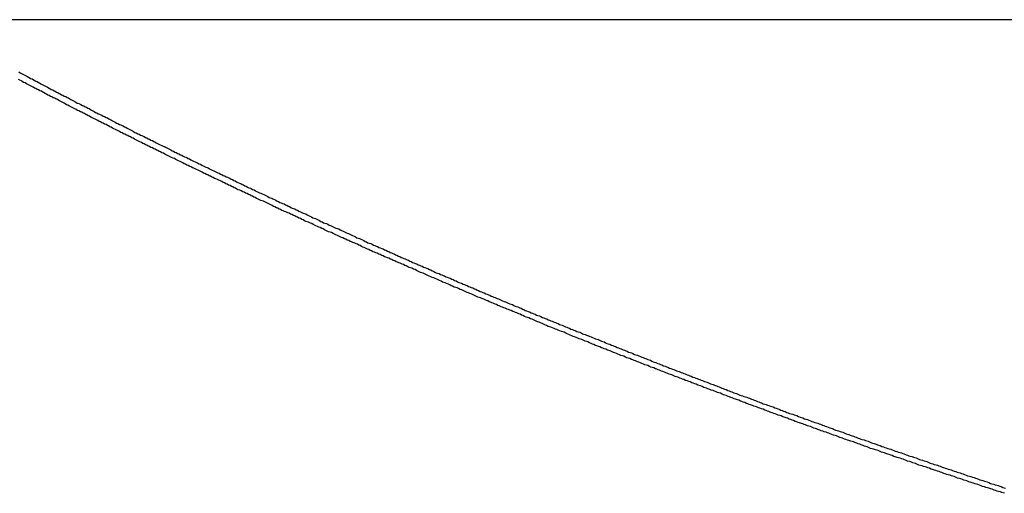
# Model space of a CAD drawing. Extents: x -42.5 to 42.5, y -31.9 to 31.9.
# Drawn here: x -19.1 to -18.4, y 11.6 to 11.9 of the extents above; entities that cross this region are included whole.
import ezdxf

# ---------------------------------------------------------------- set-up
doc = ezdxf.new("R2010")
doc.units = 0
doc.layers.get('0').update_dxf_attribs({"linetype": 'CONTINUOUS'})

msp = doc.modelspace()

# ---------------------------------------------------------------- linework, layer by layer
at = {"color": 0}
for points in [[(27.8055, 11.9267), (-42.4542, 11.9267)], [(27.8055, 11.9267), (-42.4542, 11.9267)], [(27.8055, 11.9267), (-42.4542, 11.9267)], [(27.8055, 11.9267), (-42.4542, 11.9267)], [(27.8055, 11.9267), (-42.4542, 11.9267)], [(27.8055, 11.9267), (-42.4542, 11.9267)], [(27.8055, 11.9267), (-42.4542, 11.9267)], [(27.8055, 11.9267), (-42.4542, 11.9267)], [(27.8055, 11.9267), (-42.4542, 11.9267)], [(27.8055, 11.9267), (-42.4542, 11.9267)], [(27.8055, 11.9267), (-42.4542, 11.9267)], [(27.8055, 11.9267), (-42.4542, 11.9267)], [(27.8055, 11.9267), (-42.4542, 11.9267)], [(27.8055, 11.9267), (-42.4542, 11.9267)], [(27.8055, 11.9267), (-42.4542, 11.9267)], [(27.8055, 11.9267), (-42.4542, 11.9267)], [(27.8055, 11.9267), (-42.4542, 11.9267)], [(27.8055, 11.9267), (-42.4542, 11.9267)], [(27.8055, 11.9267), (-42.4542, 11.9267)], [(27.8055, 11.9267), (-42.4542, 11.9267)], [(27.8055, 11.9267), (-42.4542, 11.9267)], [(-19.052, 11.8925), (-19.0511, 11.8919), (-19.0502, 11.8916), (-19.0493, 11.891), (-19.0484, 11.8907), (-19.0475, 11.8901), (-19.0466, 11.8898), (-19.0457, 11.8892), (-19.0451, 11.8889), (-19.0442, 11.8883), (-19.0433, 11.888), (-19.0424, 11.8874), (-19.0418, 11.8871), (-19.0409, 11.8865), (-19.04, 11.8862), (-19.0391, 11.8856), (-19.0385, 11.8853), (-19.0385, 11.8853), (-19.0376, 11.8847), (-19.0367, 11.8844), (-19.0358, 11.8838), (-19.0349, 11.8835), (-19.034, 11.8829), (-19.0331, 11.8826), (-19.0322, 11.882), (-19.0316, 11.8817), (-19.0307, 11.8811), (-19.0298, 11.8808), (-19.0289, 11.8802), (-19.0282, 11.8799), (-19.0273, 11.8793), (-19.0264, 11.879), (-19.0255, 11.8785), (-19.0249, 11.8782), (-19.0249, 11.8782), (-19.024, 11.8776), (-19.0231, 11.8773), (-19.0222, 11.8767), (-19.0213, 11.8764), (-19.0204, 11.8758), (-19.0195, 11.8755), (-19.0186, 11.8749), (-19.018, 11.8746), (-19.0171, 11.874), (-19.0162, 11.8737), (-19.0153, 11.8731), (-19.0146, 11.8728), (-19.0137, 11.8722), (-19.0128, 11.8719), (-19.0119, 11.8715), (-19.0113, 11.8712), (-19.0113, 11.8712), (-19.0104, 11.8706), (-19.0095, 11.8703), (-19.0086, 11.8697), (-19.0077, 11.8694), (-19.0068, 11.8688), (-19.0059, 11.8685), (-19.005, 11.8679), (-19.0044, 11.8676), (-19.0035, 11.867), (-19.0026, 11.8667), (-19.0017, 11.8661), (-19.0009, 11.8658), (-19, 11.8652), (-18.9991, 11.8649), (-18.9982, 11.8645), (-18.9976, 11.8642), (-18.9976, 11.8642), (-18.9967, 11.8636), (-18.9958, 11.8633), (-18.9949, 11.8627), (-18.994, 11.8624), (-18.9931, 11.8618), (-18.9922, 11.8615), (-18.9913, 11.8609), (-18.9907, 11.8606), (-18.9898, 11.86), (-18.9889, 11.8597), (-18.988, 11.8591), (-18.9871, 11.8588), (-18.9862, 11.8582), (-18.9853, 11.8579), (-18.9844, 11.8575), (-18.9838, 11.8572), (-18.9838, 11.8572), (-18.9829, 11.8566), (-18.982, 11.8563), (-18.9811, 11.8557), (-18.9802, 11.8554), (-18.9793, 11.8548), (-18.9784, 11.8545), (-18.9775, 11.8539), (-18.9769, 11.8536), (-18.976, 11.853), (-18.9751, 11.8527), (-18.9742, 11.8521), (-18.9733, 11.8518), (-18.9724, 11.8512), (-18.9715, 11.8509), (-18.9706, 11.8506), (-18.97, 11.8503), (-18.97, 11.8503), (-18.9691, 11.8497), (-18.9682, 11.8494), (-18.9673, 11.8488), (-18.9664, 11.8485), (-18.9655, 11.8479), (-18.9646, 11.8476), (-18.9637, 11.847), (-18.963, 11.8467), (-18.9621, 11.8461), (-18.9612, 11.8458), (-18.9603, 11.8452), (-18.9594, 11.8449), (-18.9585, 11.8443), (-18.9576, 11.844), (-18.9567, 11.8437), (-18.9561, 11.8434), (-18.9561, 11.8434), (-18.9552, 11.8428), (-18.9543, 11.8425), (-18.9534, 11.8419), (-18.9525, 11.8416), (-18.9516, 11.841), (-18.9507, 11.8407), (-18.9498, 11.8401), (-18.949, 11.8398), (-18.9481, 11.8392), (-18.9472, 11.8389), (-18.9463, 11.8383), (-18.9454, 11.838), (-18.9445, 11.8374), (-18.9436, 11.8371), (-18.9427, 11.8368), (-18.9421, 11.8365), (-18.9421, 11.8365), (-18.9412, 11.8359), (-18.9403, 11.8356), (-18.9394, 11.835), (-18.9385, 11.8347), (-18.9376, 11.8341), (-18.9367, 11.8338), (-18.9358, 11.8333), (-18.935, 11.833), (-18.9341, 11.8324), (-18.9332, 11.8321), (-18.9323, 11.8315), (-18.9314, 11.8312), (-18.9305, 11.8306), (-18.9296, 11.8303), (-18.9287, 11.83), (-18.9281, 11.8297), (-18.9281, 11.8297), (-18.9272, 11.8291), (-18.9263, 11.8288), (-18.9254, 11.8282), (-18.9245, 11.8279), (-18.9236, 11.8273), (-18.9227, 11.827), (-18.9218, 11.8266), (-18.9209, 11.8263), (-18.92, 11.8257), (-18.9191, 11.8254), (-18.9182, 11.8248), (-18.9173, 11.8245), (-18.9164, 11.8239), (-18.9155, 11.8236), (-18.9146, 11.8233), (-18.914, 11.823), (-18.914, 11.823), (-18.9131, 11.8224), (-18.9122, 11.8221), (-18.9113, 11.8215), (-18.9104, 11.8212), (-18.9095, 11.8206), (-18.9086, 11.8203), (-18.9077, 11.8198), (-18.9068, 11.8195), (-18.9059, 11.8189), (-18.905, 11.8186), (-18.9041, 11.818), (-18.9032, 11.8177), (-18.9023, 11.8171), (-18.9014, 11.8168), (-18.9005, 11.8165), (-18.8999, 11.8162), (-18.8999, 11.8162), (-18.899, 11.8156), (-18.8981, 11.8153), (-18.8972, 11.8147), (-18.8963, 11.8144), (-18.8954, 11.8138), (-18.8945, 11.8135), (-18.8936, 11.8132), (-18.8927, 11.8129), (-18.8918, 11.8123), (-18.8909, 11.812), (-18.89, 11.8114), (-18.8891, 11.8111), (-18.8882, 11.8105), (-18.8873, 11.8102), (-18.8864, 11.8099), (-18.8857, 11.8096), (-18.8857, 11.8096), (-18.8848, 11.809), (-18.8839, 11.8087), (-18.883, 11.8081), (-18.8821, 11.8078), (-18.8812, 11.8072), (-18.8803, 11.8069), (-18.8794, 11.8065), (-18.8785, 11.8062), (-18.8776, 11.8056), (-18.8767, 11.8053), (-18.8758, 11.8047), (-18.8749, 11.8044), (-18.874, 11.8038), (-18.8731, 11.8035), (-18.8722, 11.8032), (-18.8714, 11.8029), (-18.8714, 11.8029), (-18.8705, 11.8023), (-18.8696, 11.802), (-18.8687, 11.8014), (-18.8678, 11.8011), (-18.8669, 11.8005), (-18.866, 11.8002), (-18.8651, 11.7999), (-18.8642, 11.7996), (-18.8633, 11.799), (-18.8624, 11.7987), (-18.8615, 11.7981), (-18.8606, 11.7978), (-18.8597, 11.7972), (-18.8588, 11.7969), (-18.8579, 11.7966), (-18.8571, 11.7963), (-18.8571, 11.7963), (-18.8562, 11.7957), (-18.8553, 11.7954), (-18.8544, 11.7948), (-18.8535, 11.7945), (-18.8526, 11.7939), (-18.8517, 11.7936), (-18.8508, 11.7933), (-18.8499, 11.793), (-18.849, 11.7924), (-18.8481, 11.7921), (-18.8472, 11.7916), (-18.8463, 11.7913), (-18.8454, 11.7907), (-18.8445, 11.7904), (-18.8436, 11.7901), (-18.8427, 11.7898), (-18.8427, 11.7898), (-18.8417, 11.7892), (-18.8408, 11.7889), (-18.8399, 11.7883), (-18.839, 11.788), (-18.8381, 11.7874), (-18.8372, 11.7871), (-18.8363, 11.7868), (-18.8354, 11.7865), (-18.8345, 11.7859), (-18.8336, 11.7856), (-18.8327, 11.785), (-18.8318, 11.7847), (-18.8309, 11.7841), (-18.83, 11.7838), (-18.8291, 11.7835), (-18.8282, 11.7832), (-18.8282, 11.7832), (-18.8272, 11.7826), (-18.8263, 11.7823), (-18.8254, 11.7817), (-18.8245, 11.7814), (-18.8236, 11.7808), (-18.8227, 11.7805), (-18.8218, 11.7802), (-18.8209, 11.7799), (-18.82, 11.7793), (-18.8191, 11.779), (-18.8182, 11.7786), (-18.8173, 11.7783), (-18.8164, 11.7777), (-18.8155, 11.7774), (-18.8146, 11.7771), (-18.8137, 11.7768), (-18.8137, 11.7768), (-18.8127, 11.7762), (-18.8118, 11.7759), (-18.8109, 11.7753), (-18.81, 11.775), (-18.8091, 11.7744), (-18.8082, 11.7741), (-18.8073, 11.7738), (-18.8064, 11.7735), (-18.8055, 11.7729), (-18.8046, 11.7726), (-18.8037, 11.7721), (-18.8028, 11.7718), (-18.8019, 11.7712), (-18.801, 11.7709), (-18.8001, 11.7706), (-18.7992, 11.7703), (-18.7992, 11.7703), (-18.798, 11.7697), (-18.7971, 11.7694), (-18.7962, 11.7688), (-18.7953, 11.7685), (-18.7944, 11.7679), (-18.7935, 11.7676), (-18.7926, 11.7673), (-18.7917, 11.767), (-18.7908, 11.7664), (-18.7899, 11.7661), (-18.789, 11.7657), (-18.7881, 11.7654), (-18.7872, 11.7648), (-18.7863, 11.7645), (-18.7854, 11.7642), (-18.7845, 11.7639), (-18.7845, 11.7639), (-18.7834, 11.7633), (-18.7825, 11.763), (-18.7816, 11.7624), (-18.7807, 11.7621), (-18.7798, 11.7615), (-18.7789, 11.7612), (-18.778, 11.7609), (-18.7771, 11.7606), (-18.7762, 11.76), (-18.7753, 11.7597), (-18.7744, 11.7594), (-18.7735, 11.7591), (-18.7726, 11.7585), (-18.7717, 11.7582), (-18.7708, 11.7579), (-18.7699, 11.7576), (-18.7699, 11.7576), (-18.7687, 11.757), (-18.7678, 11.7567), (-18.7669, 11.7561), (-18.766, 11.7558), (-18.7651, 11.7552), (-18.7642, 11.7549), (-18.7633, 11.7546), (-18.7624, 11.7543), (-18.7614, 11.7537), (-18.7605, 11.7534), (-18.7596, 11.7531), (-18.7587, 11.7528), (-18.7578, 11.7522), (-18.7569, 11.7519), (-18.756, 11.7516), (-18.7551, 11.7513), (-18.7551, 11.7513), (-18.7539, 11.7507), (-18.753, 11.7504), (-18.7521, 11.7498), (-18.7512, 11.7495), (-18.7503, 11.7489), (-18.7494, 11.7486), (-18.7485, 11.7483), (-18.7476, 11.748), (-18.7466, 11.7474), (-18.7457, 11.7471), (-18.7448, 11.7468), (-18.7439, 11.7465), (-18.743, 11.7459), (-18.7421, 11.7456), (-18.7412, 11.7453), (-18.7403, 11.745), (-18.7403, 11.745), (-18.7391, 11.7444), (-18.7382, 11.7441), (-18.7373, 11.7436), (-18.7364, 11.7433), (-18.7355, 11.7427), (-18.7346, 11.7424), (-18.7337, 11.7421), (-18.7328, 11.7418), (-18.7318, 11.7412), (-18.7309, 11.7409), (-18.73, 11.7406), (-18.7291, 11.7403), (-18.7282, 11.7397), (-18.7273, 11.7394), (-18.7264, 11.7391), (-18.7255, 11.7388), (-18.7255, 11.7388), (-18.7243, 11.7382), (-18.7234, 11.7379), (-18.7225, 11.7374), (-18.7216, 11.7371), (-18.7207, 11.7365), (-18.7198, 11.7362), (-18.7189, 11.7359), (-18.718, 11.7356), (-18.7169, 11.735), (-18.716, 11.7347), (-18.7151, 11.7344), (-18.7142, 11.7341), (-18.7133, 11.7335), (-18.7124, 11.7332), (-18.7115, 11.7329), (-18.7106, 11.7326), (-18.7106, 11.7326), (-18.7094, 11.732), (-18.7085, 11.7317), (-18.7076, 11.7313), (-18.7067, 11.731), (-18.7058, 11.7304), (-18.7049, 11.7301), (-18.704, 11.7298), (-18.7031, 11.7295), (-18.7019, 11.7289), (-18.701, 11.7286), (-18.7001, 11.7283), (-18.6992, 11.728), (-18.6983, 11.7274), (-18.6974, 11.7271), (-18.6965, 11.7268), (-18.6956, 11.7265), (-18.6956, 11.7265), (-18.6944, 11.7259), (-18.6935, 11.7256), (-18.6926, 11.7252), (-18.6917, 11.7249), (-18.6908, 11.7243), (-18.6899, 11.724), (-18.689, 11.7237), (-18.6881, 11.7234), (-18.6869, 11.7228), (-18.686, 11.7225), (-18.6851, 11.7222), (-18.6842, 11.7219), (-18.6833, 11.7213), (-18.6824, 11.721), (-18.6815, 11.7207), (-18.6806, 11.7204), (-18.6806, 11.7204), (-18.6794, 11.7198), (-18.6785, 11.7195), (-18.6776, 11.7192), (-18.6767, 11.7189), (-18.6757, 11.7183), (-18.6748, 11.718), (-18.6739, 11.7177), (-18.673, 11.7174), (-18.6718, 11.7168), (-18.6709, 11.7165), (-18.67, 11.7162), (-18.6691, 11.7159), (-18.6682, 11.7153), (-18.6673, 11.715), (-18.6664, 11.7147), (-18.6655, 11.7144), (-18.6655, 11.7144), (-18.6643, 11.7138), (-18.6634, 11.7135), (-18.6625, 11.7132), (-18.6616, 11.7129), (-18.6606, 11.7123), (-18.6597, 11.712), (-18.6588, 11.7117), (-18.6579, 11.7114), (-18.6567, 11.7108), (-18.6558, 11.7105), (-18.6549, 11.7102), (-18.654, 11.7099), (-18.6531, 11.7093), (-18.6522, 11.709), (-18.6513, 11.7087), (-18.6504, 11.7084), (-18.6504, 11.7084), (-18.6492, 11.7078), (-18.6483, 11.7075), (-18.6474, 11.7072), (-18.6465, 11.7069), (-18.6454, 11.7063), (-18.6445, 11.706), (-18.6436, 11.7057), (-18.6427, 11.7054), (-18.6415, 11.7048), (-18.6406, 11.7045), (-18.6397, 11.7042), (-18.6388, 11.7039), (-18.6379, 11.7033), (-18.637, 11.703), (-18.6361, 11.7027), (-18.6352, 11.7024), (-18.6352, 11.7024), (-18.634, 11.7018), (-18.6331, 11.7015), (-18.6322, 11.7012), (-18.6313, 11.7009), (-18.6302, 11.7003), (-18.6293, 11.7), (-18.6284, 11.6997), (-18.6275, 11.6994), (-18.6263, 11.6988), (-18.6254, 11.6985), (-18.6245, 11.6982), (-18.6236, 11.6979), (-18.6227, 11.6974), (-18.6218, 11.6971), (-18.6209, 11.6968), (-18.62, 11.6965), (-18.62, 11.6965), (-18.6188, 11.6959), (-18.6179, 11.6956), (-18.617, 11.6953), (-18.6161, 11.695), (-18.6149, 11.6944), (-18.614, 11.6941), (-18.6131, 11.6938), (-18.6122, 11.6935), (-18.611, 11.6929), (-18.6101, 11.6926), (-18.6092, 11.6923), (-18.6083, 11.692), (-18.6074, 11.6916), (-18.6065, 11.6913), (-18.6056, 11.691), (-18.6047, 11.6907), (-18.6047, 11.6907), (-18.6035, 11.6901), (-18.6026, 11.6898), (-18.6017, 11.6895), (-18.6008, 11.6892), (-18.5996, 11.6886), (-18.5987, 11.6883), (-18.5978, 11.688), (-18.5969, 11.6877), (-18.5957, 11.6871), (-18.5948, 11.6868), (-18.5939, 11.6865), (-18.593, 11.6862), (-18.5921, 11.6857), (-18.5912, 11.6854), (-18.5903, 11.6851), (-18.5894, 11.6848), (-18.5894, 11.6848), (-18.5882, 11.6842), (-18.5873, 11.6839), (-18.5864, 11.6836), (-18.5855, 11.6833), (-18.5843, 11.6827), (-18.5834, 11.6824), (-18.5825, 11.6821), (-18.5816, 11.6818), (-18.5804, 11.6812), (-18.5795, 11.6809), (-18.5786, 11.6806), (-18.5777, 11.6803), (-18.5767, 11.68), (-18.5758, 11.6797), (-18.5749, 11.6794), (-18.574, 11.6791), (-18.574, 11.6791), (-18.5728, 11.6785), (-18.5719, 11.6782), (-18.571, 11.6779), (-18.5701, 11.6776), (-18.5689, 11.677), (-18.568, 11.6767), (-18.5671, 11.6764), (-18.5662, 11.6761), (-18.565, 11.6755), (-18.5641, 11.6752), (-18.5632, 11.6749), (-18.5623, 11.6746), (-18.5613, 11.6743), (-18.5604, 11.674), (-18.5595, 11.6737), (-18.5586, 11.6734), (-18.5586, 11.6734), (-18.5574, 11.6728), (-18.5565, 11.6725), (-18.5556, 11.6722), (-18.5547, 11.6719), (-18.5535, 11.6713), (-18.5526, 11.671), (-18.5517, 11.6707), (-18.5508, 11.6704), (-18.5496, 11.6698), (-18.5487, 11.6695), (-18.5478, 11.6692), (-18.5469, 11.6689), (-18.5458, 11.6686), (-18.5449, 11.6683), (-18.544, 11.668), (-18.5431, 11.6677), (-18.5431, 11.6677), (-18.5419, 11.6671), (-18.541, 11.6668), (-18.5401, 11.6665), (-18.5392, 11.6662), (-18.538, 11.6657), (-18.5371, 11.6654), (-18.5362, 11.6651), (-18.5353, 11.6648), (-18.5341, 11.6642), (-18.5332, 11.6639), (-18.5323, 11.6636), (-18.5314, 11.6633), (-18.5303, 11.663), (-18.5294, 11.6627), (-18.5285, 11.6624), (-18.5276, 11.6621), (-18.5276, 11.6621), (-18.5264, 11.6615), (-18.5255, 11.6612), (-18.5246, 11.6609), (-18.5237, 11.6606), (-18.5225, 11.6601), (-18.5216, 11.6598), (-18.5207, 11.6595), (-18.5198, 11.6592), (-18.5186, 11.6586), (-18.5177, 11.6583), (-18.5168, 11.658), (-18.5159, 11.6577), (-18.5148, 11.6574), (-18.5139, 11.6571), (-18.513, 11.6568), (-18.5121, 11.6565), (-18.5121, 11.6565), (-18.5109, 11.6559), (-18.51, 11.6556), (-18.509, 11.6553), (-18.5081, 11.655), (-18.5069, 11.6545), (-18.506, 11.6542), (-18.5051, 11.6539), (-18.5042, 11.6536), (-18.503, 11.653), (-18.5021, 11.6527), (-18.5012, 11.6524), (-18.5003, 11.6521), (-18.4991, 11.6518), (-18.4982, 11.6515), (-18.4973, 11.6512), (-18.4964, 11.6509), (-18.4964, 11.6509), (-18.4952, 11.6503), (-18.4943, 11.65), (-18.4934, 11.6497), (-18.4925, 11.6494), (-18.4913, 11.649), (-18.4904, 11.6487), (-18.4895, 11.6484), (-18.4886, 11.6481), (-18.4874, 11.6475), (-18.4865, 11.6472), (-18.4856, 11.6469), (-18.4847, 11.6466), (-18.4835, 11.6463), (-18.4826, 11.646), (-18.4817, 11.6457), (-18.4808, 11.6454), (-18.4808, 11.6454), (-18.4796, 11.6448), (-18.4787, 11.6445), (-18.4776, 11.6442), (-18.4767, 11.6439), (-18.4755, 11.6436), (-18.4746, 11.6433), (-18.4737, 11.643), (-18.4728, 11.6427), (-18.4716, 11.6421), (-18.4707, 11.6418), (-18.4698, 11.6415), (-18.4689, 11.6412), (-18.4677, 11.6409), (-18.4668, 11.6406), (-18.4659, 11.6403), (-18.465, 11.64), (-18.465, 11.64), (-18.4638, 11.6394), (-18.4629, 11.6391), (-18.4619, 11.6388), (-18.461, 11.6385), (-18.4598, 11.6382), (-18.4589, 11.6379), (-18.458, 11.6376), (-18.4571, 11.6373), (-18.4559, 11.6367), (-18.455, 11.6364), (-18.4541, 11.6361), (-18.4532, 11.6358), (-18.452, 11.6355), (-18.4511, 11.6352), (-18.4502, 11.6349), (-18.4493, 11.6346), (-18.4493, 11.6346), (-18.4481, 11.634), (-18.4472, 11.6337), (-18.4461, 11.6334), (-18.4452, 11.6331), (-18.444, 11.6328), (-18.4431, 11.6325), (-18.4422, 11.6322), (-18.4413, 11.6319), (-18.4401, 11.6314), (-18.4392, 11.6311), (-18.4383, 11.6308), (-18.4374, 11.6305), (-18.4362, 11.6302), (-18.4353, 11.6299), (-18.4344, 11.6296), (-18.4335, 11.6293), (-18.4335, 11.6293), (-18.4323, 11.6287), (-18.4314, 11.6284), (-18.4302, 11.6281), (-18.4293, 11.6278), (-18.4281, 11.6275), (-18.4272, 11.6272), (-18.4263, 11.6269), (-18.4254, 11.6266), (-18.4242, 11.6261), (-18.4233, 11.6258), (-18.4224, 11.6255), (-18.4215, 11.6252), (-18.4203, 11.6249), (-18.4194, 11.6246), (-18.4185, 11.6243), (-18.4176, 11.624), (-18.4176, 11.624), (-18.4164, 11.6234), (-18.4155, 11.6231), (-18.4143, 11.6228), (-18.4134, 11.6225), (-18.4122, 11.6222), (-18.4113, 11.6219), (-18.4104, 11.6216), (-18.4095, 11.6213), (-18.4083, 11.6208), (-18.4074, 11.6205), (-18.4065, 11.6202)], [(-18.4072, 11.6169), (-18.4081, 11.6172), (-18.409, 11.6175), (-18.4099, 11.6178), (-18.4111, 11.6181), (-18.412, 11.6184), (-18.4132, 11.6187), (-18.4141, 11.619), (-18.4153, 11.6196), (-18.4162, 11.6199), (-18.4174, 11.6202), (-18.4183, 11.6205), (-18.4195, 11.6208), (-18.4204, 11.6211), (-18.4216, 11.6214), (-18.4225, 11.6217), (-18.4237, 11.6223), (-18.4237, 11.6223), (-18.4246, 11.6226), (-18.4255, 11.6229), (-18.4264, 11.6232), (-18.4276, 11.6235), (-18.4285, 11.6238), (-18.4297, 11.6241), (-18.4306, 11.6244), (-18.4318, 11.625), (-18.4327, 11.6253), (-18.4338, 11.6256), (-18.4347, 11.6259), (-18.4359, 11.6263), (-18.4368, 11.6266), (-18.438, 11.6269), (-18.4389, 11.6272), (-18.4401, 11.6278), (-18.4401, 11.6278), (-18.441, 11.6281), (-18.4419, 11.6284), (-18.4428, 11.6287), (-18.444, 11.629), (-18.4449, 11.6293), (-18.4461, 11.6296), (-18.447, 11.6299), (-18.4482, 11.6305), (-18.4491, 11.6308), (-18.4501, 11.6311), (-18.451, 11.6314), (-18.4522, 11.6318), (-18.4531, 11.6321), (-18.4543, 11.6324), (-18.4552, 11.6327), (-18.4564, 11.6333), (-18.4564, 11.6333), (-18.4573, 11.6336), (-18.4582, 11.6339), (-18.4591, 11.6342), (-18.4603, 11.6345), (-18.4612, 11.6348), (-18.4624, 11.6351), (-18.4633, 11.6354), (-18.4645, 11.636), (-18.4654, 11.6363), (-18.4664, 11.6366), (-18.4673, 11.6369), (-18.4685, 11.6374), (-18.4694, 11.6377), (-18.4706, 11.638), (-18.4715, 11.6383), (-18.4727, 11.6389), (-18.4727, 11.6389), (-18.4736, 11.6392), (-18.4745, 11.6395), (-18.4754, 11.6398), (-18.4766, 11.6401), (-18.4775, 11.6404), (-18.4787, 11.6407), (-18.4796, 11.641), (-18.4808, 11.6416), (-18.4817, 11.6419), (-18.4827, 11.6422), (-18.4836, 11.6425), (-18.4848, 11.643), (-18.4857, 11.6433), (-18.4869, 11.6436), (-18.4878, 11.6439), (-18.489, 11.6445), (-18.489, 11.6445), (-18.4899, 11.6448), (-18.4908, 11.6451), (-18.4917, 11.6454), (-18.4929, 11.6457), (-18.4938, 11.646), (-18.4949, 11.6463), (-18.4958, 11.6466), (-18.497, 11.6472), (-18.4979, 11.6475), (-18.4988, 11.6478), (-18.4997, 11.6481), (-18.5009, 11.6487), (-18.5018, 11.649), (-18.503, 11.6493), (-18.5039, 11.6496), (-18.5051, 11.6502), (-18.5051, 11.6502), (-18.506, 11.6505), (-18.5069, 11.6508), (-18.5078, 11.6511), (-18.509, 11.6514), (-18.5099, 11.6517), (-18.5111, 11.652), (-18.512, 11.6523), (-18.5132, 11.6529), (-18.5141, 11.6532), (-18.515, 11.6535), (-18.5159, 11.6538), (-18.5171, 11.6544), (-18.518, 11.6547), (-18.5192, 11.655), (-18.5201, 11.6553), (-18.5213, 11.6559), (-18.5213, 11.6559), (-18.5222, 11.6562), (-18.5231, 11.6565), (-18.524, 11.6568), (-18.5252, 11.6572), (-18.5261, 11.6575), (-18.5272, 11.6578), (-18.5281, 11.6581), (-18.5293, 11.6587), (-18.5302, 11.659), (-18.5311, 11.6593), (-18.532, 11.6596), (-18.5332, 11.6602), (-18.5341, 11.6605), (-18.5353, 11.6608), (-18.5362, 11.6611), (-18.5374, 11.6617), (-18.5374, 11.6617), (-18.5383, 11.662), (-18.5392, 11.6623), (-18.5401, 11.6626), (-18.5413, 11.663), (-18.5422, 11.6633), (-18.5432, 11.6636), (-18.5441, 11.6639), (-18.5453, 11.6645), (-18.5462, 11.6648), (-18.5471, 11.6651), (-18.548, 11.6654), (-18.5492, 11.666), (-18.5501, 11.6663), (-18.5513, 11.6666), (-18.5522, 11.6669), (-18.5534, 11.6675), (-18.5534, 11.6675), (-18.5543, 11.6678), (-18.5552, 11.6681), (-18.5561, 11.6684), (-18.5573, 11.6689), (-18.5582, 11.6692), (-18.5592, 11.6695), (-18.5601, 11.6698), (-18.5613, 11.6704), (-18.5622, 11.6707), (-18.5631, 11.671), (-18.564, 11.6713), (-18.5652, 11.6719), (-18.5661, 11.6722), (-18.5673, 11.6725), (-18.5682, 11.6728), (-18.5694, 11.6734), (-18.5694, 11.6734), (-18.5703, 11.6737), (-18.5712, 11.674), (-18.5721, 11.6743), (-18.5733, 11.6748), (-18.5742, 11.6751), (-18.5751, 11.6754), (-18.576, 11.6757), (-18.5772, 11.6763), (-18.5781, 11.6766), (-18.579, 11.6769), (-18.5799, 11.6772), (-18.5811, 11.6778), (-18.582, 11.6781), (-18.5832, 11.6784), (-18.5841, 11.6787), (-18.5853, 11.6793), (-18.5853, 11.6793), (-18.5862, 11.6796), (-18.5871, 11.6799), (-18.588, 11.6802), (-18.5892, 11.6808), (-18.5901, 11.6811), (-18.591, 11.6814), (-18.5919, 11.6817), (-18.5931, 11.6823), (-18.594, 11.6826), (-18.5949, 11.6829), (-18.5958, 11.6832), (-18.597, 11.6838), (-18.5979, 11.6841), (-18.5991, 11.6844), (-18.6, 11.6847), (-18.6012, 11.6853), (-18.6012, 11.6853), (-18.6021, 11.6856), (-18.603, 11.6859), (-18.6039, 11.6862), (-18.6051, 11.6868), (-18.606, 11.6871), (-18.6069, 11.6874), (-18.6078, 11.6877), (-18.609, 11.6883), (-18.6099, 11.6886), (-18.6108, 11.6889), (-18.6117, 11.6892), (-18.6129, 11.6898), (-18.6138, 11.6901), (-18.6149, 11.6904), (-18.6158, 11.6907), (-18.617, 11.6913), (-18.617, 11.6913), (-18.6179, 11.6916), (-18.6188, 11.6919), (-18.6197, 11.6922), (-18.6209, 11.6928), (-18.6218, 11.6931), (-18.6227, 11.6934), (-18.6236, 11.6937), (-18.6248, 11.6943), (-18.6257, 11.6946), (-18.6266, 11.6949), (-18.6275, 11.6952), (-18.6287, 11.6958), (-18.6296, 11.6961), (-18.6307, 11.6965), (-18.6316, 11.6968), (-18.6328, 11.6974), (-18.6328, 11.6974), (-18.6337, 11.6977), (-18.6346, 11.698), (-18.6355, 11.6983), (-18.6367, 11.6989), (-18.6376, 11.6992), (-18.6385, 11.6995), (-18.6394, 11.6998), (-18.6406, 11.7004), (-18.6415, 11.7007), (-18.6424, 11.701), (-18.6433, 11.7013), (-18.6445, 11.7019), (-18.6454, 11.7022), (-18.6464, 11.7026), (-18.6473, 11.7029), (-18.6485, 11.7035), (-18.6485, 11.7035), (-18.6494, 11.7038), (-18.6503, 11.7041), (-18.6512, 11.7044), (-18.6524, 11.705), (-18.6533, 11.7053), (-18.6542, 11.7056), (-18.6551, 11.7059), (-18.6563, 11.7065), (-18.6572, 11.7068), (-18.6581, 11.7071), (-18.659, 11.7074), (-18.6602, 11.708), (-18.6611, 11.7083), (-18.6621, 11.7088), (-18.663, 11.7091), (-18.6642, 11.7097), (-18.6642, 11.7097), (-18.6651, 11.71), (-18.666, 11.7103), (-18.6669, 11.7106), (-18.6681, 11.7112), (-18.669, 11.7115), (-18.6699, 11.7118), (-18.6708, 11.7121), (-18.672, 11.7127), (-18.6729, 11.713), (-18.6738, 11.7133), (-18.6747, 11.7136), (-18.6759, 11.7142), (-18.6768, 11.7145), (-18.6777, 11.715), (-18.6786, 11.7153), (-18.6798, 11.7159), (-18.6798, 11.7159), (-18.6807, 11.7162), (-18.6816, 11.7165), (-18.6825, 11.7168), (-18.6836, 11.7174), (-18.6845, 11.7177), (-18.6854, 11.718), (-18.6863, 11.7183), (-18.6875, 11.7189), (-18.6884, 11.7192), (-18.6893, 11.7195), (-18.6902, 11.7198), (-18.6914, 11.7204), (-18.6923, 11.7207), (-18.6932, 11.7213), (-18.6941, 11.7216), (-18.6953, 11.7222), (-18.6953, 11.7222), (-18.6962, 11.7225), (-18.6971, 11.7228), (-18.698, 11.7231), (-18.6991, 11.7237), (-18.7, 11.724), (-18.7009, 11.7243), (-18.7018, 11.7246), (-18.703, 11.7252), (-18.7039, 11.7255), (-18.7048, 11.7258), (-18.7057, 11.7261), (-18.7069, 11.7267), (-18.7078, 11.727), (-18.7087, 11.7276), (-18.7096, 11.7279), (-18.7108, 11.7285), (-18.7108, 11.7285), (-18.7117, 11.7288), (-18.7126, 11.7291), (-18.7135, 11.7294), (-18.7145, 11.73), (-18.7154, 11.7303), (-18.7163, 11.7307), (-18.7172, 11.731), (-18.7184, 11.7316), (-18.7193, 11.7319), (-18.7202, 11.7322), (-18.7211, 11.7325), (-18.7223, 11.7331), (-18.7232, 11.7334), (-18.7241, 11.734), (-18.725, 11.7343), (-18.7262, 11.7349), (-18.7262, 11.7349), (-18.7271, 11.7352), (-18.728, 11.7355), (-18.7289, 11.7358), (-18.7299, 11.7364), (-18.7308, 11.7367), (-18.7317, 11.7371), (-18.7326, 11.7374), (-18.7338, 11.738), (-18.7347, 11.7383), (-18.7356, 11.7386), (-18.7365, 11.7389), (-18.7377, 11.7395), (-18.7386, 11.7398), (-18.7395, 11.7404), (-18.7404, 11.7407), (-18.7416, 11.7413), (-18.7416, 11.7413), (-18.7425, 11.7416), (-18.7434, 11.7419), (-18.7443, 11.7422), (-18.7452, 11.7428), (-18.7461, 11.7431), (-18.747, 11.7435), (-18.7479, 11.7438), (-18.7491, 11.7444), (-18.75, 11.7447), (-18.7509, 11.745), (-18.7518, 11.7453), (-18.753, 11.7459), (-18.7539, 11.7462), (-18.7548, 11.7468), (-18.7557, 11.7471), (-18.7569, 11.7477), (-18.7569, 11.7477), (-18.7578, 11.748), (-18.7587, 11.7483), (-18.7596, 11.7486), (-18.7605, 11.7492), (-18.7614, 11.7495), (-18.7623, 11.75), (-18.7632, 11.7503), (-18.7644, 11.7509), (-18.7653, 11.7512), (-18.7662, 11.7515), (-18.7671, 11.7518), (-18.7683, 11.7524), (-18.7692, 11.7527), (-18.7701, 11.7533), (-18.771, 11.7536), (-18.7722, 11.7542), (-18.7722, 11.7542), (-18.7731, 11.7545), (-18.774, 11.7548), (-18.7749, 11.7551), (-18.7758, 11.7557), (-18.7767, 11.756), (-18.7776, 11.7566), (-18.7785, 11.7569), (-18.7797, 11.7575), (-18.7806, 11.7578), (-18.7815, 11.7581), (-18.7824, 11.7584), (-18.7835, 11.759), (-18.7844, 11.7593), (-18.7853, 11.7599), (-18.7862, 11.7602), (-18.7874, 11.7608), (-18.7874, 11.7608), (-18.7883, 11.7611), (-18.7892, 11.7614), (-18.7901, 11.7617), (-18.791, 11.7623), (-18.7919, 11.7626), (-18.7928, 11.7632), (-18.7937, 11.7635), (-18.7949, 11.7641), (-18.7958, 11.7644), (-18.7967, 11.7647), (-18.7976, 11.765), (-18.7986, 11.7656), (-18.7995, 11.7659), (-18.8004, 11.7665), (-18.8013, 11.7668), (-18.8025, 11.7674), (-18.8025, 11.7674), (-18.8034, 11.7677), (-18.8043, 11.768), (-18.8052, 11.7683), (-18.8061, 11.7689), (-18.807, 11.7692), (-18.8079, 11.7698), (-18.8088, 11.7701), (-18.81, 11.7707), (-18.8109, 11.771), (-18.8118, 11.7713), (-18.8127, 11.7716), (-18.8137, 11.7722), (-18.8146, 11.7725), (-18.8155, 11.7731), (-18.8164, 11.7734), (-18.8176, 11.774), (-18.8176, 11.774), (-18.8185, 11.7743), (-18.8194, 11.7746), (-18.8203, 11.7749), (-18.8212, 11.7755), (-18.8221, 11.7758), (-18.823, 11.7764), (-18.8239, 11.7767), (-18.8251, 11.7773), (-18.826, 11.7776), (-18.8269, 11.778), (-18.8278, 11.7783), (-18.8287, 11.7789), (-18.8296, 11.7792), (-18.8305, 11.7798), (-18.8314, 11.7801), (-18.8326, 11.7807), (-18.8326, 11.7807), (-18.8335, 11.781), (-18.8344, 11.7813), (-18.8353, 11.7816), (-18.8362, 11.7822), (-18.8371, 11.7825), (-18.838, 11.7831), (-18.8389, 11.7834), (-18.84, 11.784), (-18.8409, 11.7843), (-18.8418, 11.7847), (-18.8427, 11.785), (-18.8436, 11.7856), (-18.8445, 11.7859), (-18.8454, 11.7865), (-18.8463, 11.7868), (-18.8475, 11.7874), (-18.8475, 11.7874), (-18.8484, 11.7877), (-18.8493, 11.788), (-18.8502, 11.7883), (-18.8511, 11.7889), (-18.852, 11.7892), (-18.8529, 11.7898), (-18.8538, 11.7901), (-18.8549, 11.7907), (-18.8558, 11.791), (-18.8567, 11.7915), (-18.8576, 11.7918), (-18.8585, 11.7924), (-18.8594, 11.7927), (-18.8603, 11.7933), (-18.8612, 11.7936), (-18.8624, 11.7942), (-18.8624, 11.7942), (-18.8633, 11.7945), (-18.8642, 11.7948), (-18.8651, 11.7951), (-18.866, 11.7957), (-18.8669, 11.796), (-18.8678, 11.7966), (-18.8687, 11.7969), (-18.8697, 11.7975), (-18.8706, 11.7978), (-18.8715, 11.7983), (-18.8724, 11.7986), (-18.8733, 11.7992), (-18.8742, 11.7995), (-18.8751, 11.8001), (-18.876, 11.8004), (-18.8772, 11.801), (-18.8772, 11.801), (-18.8781, 11.8013), (-18.879, 11.8016), (-18.8799, 11.8019), (-18.8808, 11.8025), (-18.8817, 11.8028), (-18.8826, 11.8034), (-18.8835, 11.8037), (-18.8844, 11.8043), (-18.8853, 11.8046), (-18.8862, 11.8052), (-18.8871, 11.8055), (-18.888, 11.8061), (-18.8889, 11.8064), (-18.8898, 11.807), (-18.8907, 11.8073), (-18.8919, 11.8079), (-18.8919, 11.8079), (-18.8928, 11.8082), (-18.8937, 11.8085), (-18.8946, 11.8088), (-18.8955, 11.8094), (-18.8964, 11.8097), (-18.8973, 11.8103), (-18.8982, 11.8106), (-18.8991, 11.8112), (-18.9, 11.8115), (-18.9009, 11.8121), (-18.9018, 11.8124), (-18.9027, 11.813), (-18.9036, 11.8133), (-18.9045, 11.8139), (-18.9054, 11.8142), (-18.9066, 11.8148), (-18.9066, 11.8148), (-18.9075, 11.8151), (-18.9084, 11.8155), (-18.9093, 11.8158), (-18.9102, 11.8164), (-18.9111, 11.8167), (-18.912, 11.8173), (-18.9129, 11.8176), (-18.9138, 11.8182), (-18.9147, 11.8185), (-18.9156, 11.8191), (-18.9165, 11.8194), (-18.9174, 11.82), (-18.9183, 11.8203), (-18.9192, 11.8209), (-18.9201, 11.8212), (-18.9212, 11.8218), (-18.9212, 11.8218), (-18.9221, 11.8221), (-18.923, 11.8225), (-18.9239, 11.8228), (-18.9248, 11.8234), (-18.9257, 11.8237), (-18.9266, 11.8243), (-18.9275, 11.8246), (-18.9284, 11.8252), (-18.9293, 11.8255), (-18.9302, 11.8261), (-18.9311, 11.8264), (-18.932, 11.827), (-18.9329, 11.8273), (-18.9338, 11.8279), (-18.9347, 11.8282), (-18.9357, 11.8288), (-18.9357, 11.8288), (-18.9366, 11.8291), (-18.9375, 11.8295), (-18.9384, 11.8298), (-18.9393, 11.8304), (-18.9402, 11.8307), (-18.9411, 11.8313), (-18.942, 11.8316), (-18.9429, 11.8322), (-18.9438, 11.8325), (-18.9447, 11.8331), (-18.9456, 11.8334), (-18.9465, 11.834), (-18.9474, 11.8343), (-18.9483, 11.8349), (-18.9492, 11.8352), (-18.9502, 11.8358), (-18.9502, 11.8358), (-18.9511, 11.8361), (-18.952, 11.8366), (-18.9529, 11.8369), (-18.9538, 11.8375), (-18.9547, 11.8378), (-18.9556, 11.8384), (-18.9565, 11.8387), (-18.9574, 11.8393), (-18.9583, 11.8396), (-18.9592, 11.8402), (-18.9601, 11.8405), (-18.961, 11.8411), (-18.9619, 11.8414), (-18.9628, 11.842), (-18.9637, 11.8423), (-18.9646, 11.8429), (-18.9646, 11.8429), (-18.9655, 11.8432), (-18.9664, 11.8437), (-18.9673, 11.844), (-18.9682, 11.8446), (-18.9691, 11.8449), (-18.97, 11.8455), (-18.9709, 11.8458), (-18.9718, 11.8464), (-18.9727, 11.8467), (-18.9736, 11.8473), (-18.9745, 11.8476), (-18.9754, 11.8482), (-18.9763, 11.8485), (-18.9772, 11.8491), (-18.9781, 11.8494), (-18.979, 11.85), (-18.979, 11.85), (-18.9798, 11.8503), (-18.9807, 11.8509), (-18.9816, 11.8512), (-18.9825, 11.8518), (-18.9834, 11.8521), (-18.9843, 11.8527), (-18.9852, 11.853), (-18.9861, 11.8536), (-18.987, 11.8539), (-18.9879, 11.8545), (-18.9888, 11.8548), (-18.9897, 11.8554), (-18.9906, 11.8557), (-18.9915, 11.8563), (-18.9924, 11.8566), (-18.9933, 11.8572), (-18.9933, 11.8572), (-18.994, 11.8575), (-18.9949, 11.8581), (-18.9958, 11.8584), (-18.9967, 11.859), (-18.9976, 11.8593), (-18.9985, 11.8599), (-18.9994, 11.8602), (-19.0003, 11.8608), (-19.0012, 11.8611), (-19.0021, 11.8617), (-19.003, 11.862), (-19.0039, 11.8626), (-19.0048, 11.8629), (-19.0057, 11.8635), (-19.0066, 11.8638), (-19.0075, 11.8644), (-19.0075, 11.8644), (-19.0081, 11.8647), (-19.009, 11.8653), (-19.0099, 11.8656), (-19.0108, 11.8662), (-19.0117, 11.8665), (-19.0126, 11.8671), (-19.0135, 11.8674), (-19.0144, 11.868), (-19.0153, 11.8683), (-19.0162, 11.8689), (-19.0171, 11.8692), (-19.018, 11.8698), (-19.0189, 11.8701), (-19.0198, 11.8707), (-19.0207, 11.8711), (-19.0216, 11.8717), (-19.0216, 11.8717), (-19.0222, 11.872), (-19.0231, 11.8726), (-19.024, 11.8729), (-19.0249, 11.8735), (-19.0258, 11.8738), (-19.0267, 11.8744), (-19.0276, 11.8747), (-19.0285, 11.8753), (-19.0294, 11.8756), (-19.0303, 11.8762), (-19.0312, 11.8765), (-19.0321, 11.8771), (-19.033, 11.8774), (-19.0339, 11.878), (-19.0348, 11.8784), (-19.0357, 11.879), (-19.0357, 11.879), (-19.0363, 11.8793), (-19.0372, 11.8799), (-19.0381, 11.8802), (-19.039, 11.8808), (-19.0399, 11.8811), (-19.0408, 11.8817), (-19.0417, 11.882), (-19.0426, 11.8826), (-19.0434, 11.8829), (-19.0443, 11.8835), (-19.0452, 11.8838), (-19.0461, 11.8844), (-19.047, 11.8847), (-19.0479, 11.8853), (-19.0488, 11.8857), (-19.0497, 11.8863), (-19.0497, 11.8863), (-19.0503, 11.8866), (-19.0512, 11.8872), (-19.0521, 11.8875)]]:
    msp.add_lwpolyline(points, dxfattribs=at)

doc.saveas('drawing.dxf')
